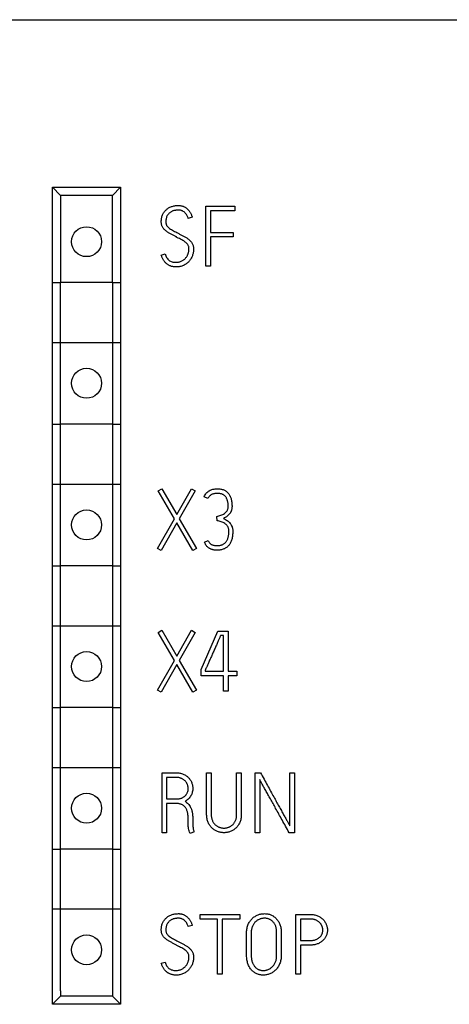
# Model space of a CAD drawing. Extents: x 248 to 842, y -201 to 219.
# Drawn here: x 362 to 377, y 113 to 149 of the extents above; entities that cross this region are included whole.
import ezdxf

# ---------------------------------------------------------------- set-up
doc = ezdxf.new("R2010")
doc.units = 0
doc.header["$LTSCALE"] = 32.67
doc.header["$MEASUREMENT"] = 0
doc.layers.add('20000_FRONT_O', color=7, linetype='CONTINUOUS')

msp = doc.modelspace()

# ---------------------------------------------------------------- linework, layer by layer
at = {"layer": '20000_FRONT_O'}
for p, q in [((322.723, 149.328), (400.723, 149.328)), ((362.923, 143.178), (365.423, 143.178)), ((362.923, 113.178), (362.923, 143.178)), ((363.223, 142.878), (362.923, 143.178)), ((365.423, 143.178), (365.123, 142.878)), ((365.423, 143.178), (365.423, 113.178)), ((365.123, 142.878), (363.223, 142.878)), ((363.223, 142.878), (363.223, 139.678)), ((365.123, 139.678), (365.123, 142.878)), ((368.548, 140.279), (368.548, 142.479)), ((368.548, 142.479), (369.606, 142.479)), ((369.606, 142.479), (369.606, 142.309)), ((368.05, 142.072), (367.901, 142.03)), ((369.606, 142.309), (368.717, 142.309)), ((368.717, 142.309), (368.717, 141.52)), ((368.717, 141.52), (369.552, 141.52)), ((369.552, 141.35), (368.717, 141.35)), ((368.717, 141.35), (368.717, 140.279)), ((369.552, 141.52), (369.552, 141.35)), ((366.912, 140.688), (367.053, 140.73)), ((368.717, 140.279), (368.548, 140.279)), ((362.923, 139.678), (363.223, 139.678)), ((365.123, 139.678), (363.223, 139.678)), ((363.223, 113.678), (363.223, 139.678)), ((365.123, 139.678), (365.123, 113.678)), ((365.123, 139.678), (365.423, 139.678)), ((362.923, 137.478), (363.223, 137.478)), ((363.223, 137.478), (365.123, 137.478)), ((365.123, 137.478), (365.423, 137.478)), ((362.923, 134.478), (363.223, 134.478)), ((365.123, 134.478), (363.223, 134.478)), ((365.123, 134.478), (365.423, 134.478)), ((362.923, 132.278), (363.223, 132.278)), ((363.223, 132.278), (365.123, 132.278)), ((365.123, 132.278), (365.423, 132.278)), ((366.802, 132.032), (366.933, 132.109)), ((367.396, 131.006), (366.802, 132.032)), ((366.933, 132.109), (367.481, 131.158)), ((367.481, 131.158), (368.02, 132.109)), ((368.157, 132.032), (367.573, 131.003)), ((368.02, 132.109), (368.157, 132.032)), ((368.622, 131.746), (368.482, 131.816)), ((366.778, 129.918), (367.396, 131.006)), ((367.573, 131.003), (368.203, 129.918)), ((368.958, 130.935), (368.949, 131.087)), ((367.484, 130.85), (366.912, 129.842)), ((368.069, 129.842), (367.484, 130.85)), ((368.492, 130.141), (368.633, 130.206)), ((366.912, 129.842), (366.778, 129.918)), ((368.203, 129.918), (368.069, 129.842)), ((362.923, 129.278), (363.223, 129.278)), ((365.123, 129.278), (363.223, 129.278)), ((365.123, 129.278), (365.423, 129.278)), ((362.923, 127.078), (363.223, 127.078)), ((363.223, 127.078), (365.123, 127.078)), ((365.123, 127.078), (365.423, 127.078)), ((366.802, 126.832), (366.933, 126.909)), ((366.933, 126.909), (367.481, 125.958)), ((367.481, 125.958), (368.02, 126.909)), ((368.02, 126.909), (368.157, 126.832)), ((367.396, 125.806), (366.802, 126.832)), ((368.157, 126.832), (367.573, 125.803)), ((368.374, 125.471), (368.99, 126.879)), ((368.99, 126.879), (369.279, 126.879)), ((369.197, 126.722), (369.09, 126.722)), ((369.197, 125.412), (369.197, 126.722)), ((369.279, 126.879), (369.366, 126.879)), ((369.366, 126.879), (369.366, 125.412)), ((366.778, 124.718), (367.396, 125.806)), ((367.573, 125.803), (368.203, 124.718)), ((367.484, 125.65), (366.912, 124.642)), ((368.069, 124.642), (367.484, 125.65)), ((368.374, 125.243), (368.374, 125.471)), ((368.527, 125.452), (368.527, 125.412)), ((369.197, 125.243), (368.374, 125.243)), ((368.527, 125.412), (369.197, 125.412)), ((369.197, 124.679), (369.197, 125.243)), ((369.366, 125.412), (369.689, 125.412)), ((369.689, 125.243), (369.366, 125.243)), ((369.366, 125.243), (369.366, 124.679)), ((369.689, 125.412), (369.689, 125.243)), ((366.912, 124.642), (366.778, 124.718)), ((368.203, 124.718), (368.069, 124.642)), ((369.366, 124.679), (369.197, 124.679)), ((362.923, 124.078), (363.223, 124.078)), ((365.123, 124.078), (363.223, 124.078)), ((365.123, 124.078), (365.423, 124.078)), ((362.923, 121.878), (363.223, 121.878)), ((363.223, 121.878), (365.123, 121.878)), ((365.123, 121.878), (365.423, 121.878)), ((366.94, 119.479), (366.94, 121.679)), ((366.94, 121.679), (367.447, 121.679)), ((367.448, 121.509), (367.109, 121.509)), ((367.109, 121.509), (367.109, 120.72)), ((368.576, 120.139), (368.576, 121.679)), ((368.576, 121.679), (368.745, 121.679)), ((368.745, 121.679), (368.745, 120.15)), ((369.676, 121.679), (369.845, 121.679)), ((369.676, 120.15), (369.676, 121.679)), ((369.845, 121.679), (369.845, 120.139)), ((370.353, 119.479), (370.353, 121.679)), ((370.353, 121.679), (370.55, 121.679)), ((371.622, 119.732), (371.622, 121.679)), ((371.622, 121.679), (371.792, 121.679)), ((371.792, 121.679), (371.792, 119.479)), ((370.522, 121.431), (370.522, 119.479)), ((367.109, 120.72), (367.472, 120.72)), ((367.466, 120.55), (367.109, 120.55)), ((367.109, 120.55), (367.109, 119.479)), ((367.899, 119.808), (367.899, 120)), ((367.899, 119.781), (367.899, 119.808)), ((368.068, 119.973), (368.068, 119.911)), ((368.068, 119.911), (368.068, 119.804)), ((367.109, 119.479), (366.94, 119.479)), ((368.12, 119.506), (367.967, 119.45)), ((370.522, 119.479), (370.353, 119.479)), ((371.792, 119.479), (371.601, 119.479)), ((362.923, 118.878), (363.223, 118.878)), ((365.123, 118.878), (363.223, 118.878)), ((365.123, 118.878), (365.423, 118.878)), ((362.923, 116.678), (363.223, 116.678)), ((363.223, 116.678), (365.123, 116.678)), ((365.123, 116.678), (365.423, 116.678)), ((368.343, 116.479), (369.792, 116.479)), ((368.343, 116.309), (368.343, 116.479)), ((369.792, 116.479), (369.792, 116.309)), ((371.848, 114.279), (371.848, 116.479)), ((371.848, 116.479), (372.367, 116.479)), ((368.05, 116.072), (367.901, 116.03)), ((368.971, 116.309), (368.343, 116.309)), ((368.971, 114.279), (368.971, 116.309)), ((369.792, 116.309), (369.14, 116.309)), ((369.14, 116.309), (369.14, 114.279)), ((372.368, 116.309), (372.017, 116.309)), ((372.017, 116.309), (372.017, 115.52)), ((370.043, 114.973), (370.043, 115.822)), ((370.212, 115.816), (370.212, 114.978)), ((371.143, 114.978), (371.143, 115.816)), ((371.312, 115.822), (371.312, 114.973)), ((372.017, 115.52), (372.368, 115.52)), ((372.369, 115.35), (372.017, 115.35)), ((372.017, 115.35), (372.017, 114.279)), ((366.912, 114.688), (367.053, 114.73)), ((369.14, 114.279), (368.971, 114.279)), ((372.017, 114.279), (371.848, 114.279)), ((363.223, 113.678), (363.223, 113.478)), ((365.123, 113.678), (365.123, 113.478)), ((362.923, 113.178), (363.223, 113.478)), ((365.423, 113.178), (362.923, 113.178)), ((365.123, 113.478), (363.223, 113.478)), ((365.423, 113.178), (365.123, 113.478))]:
    msp.add_line(p, q, dxfattribs=at)
for centre in [(364.173, 141.178), (364.173, 135.978), (364.173, 130.778), (364.173, 125.578), (364.173, 120.378), (364.173, 115.178)]:
    msp.add_circle(centre, 0.55, dxfattribs=at)
for points, knots in [([(366.912, 141.913), (366.913, 141.935), (366.914, 141.978), (366.923, 142.041), (366.938, 142.101), (366.959, 142.158), (366.985, 142.211), (367.015, 142.26), (367.051, 142.306), (367.089, 142.347), (367.133, 142.384), (367.18, 142.416), (367.232, 142.444), (367.287, 142.467), (367.346, 142.484), (367.408, 142.498), (367.474, 142.505), (367.519, 142.506), (367.541, 142.507)], [0, 0, 0, 0, 0.067628, 0.132643, 0.1962, 0.258178, 0.318804, 0.378445, 0.436937, 0.494986, 0.553505, 0.61223, 0.671863, 0.733243, 0.796776, 0.862133, 0.929674, 1, 1, 1, 1]), ([(367.541, 142.507), (367.556, 142.507), (367.586, 142.506), (367.629, 142.5), (367.671, 142.491), (367.712, 142.479), (367.75, 142.461), (367.787, 142.442), (367.823, 142.418), (367.857, 142.39), (367.889, 142.36), (367.919, 142.327), (367.946, 142.291), (367.972, 142.252), (367.995, 142.211), (368.016, 142.167), (368.034, 142.121), (368.045, 142.089), (368.05, 142.072)], [0, 0, 0, 0, 0.062428, 0.122888, 0.182261, 0.240672, 0.298732, 0.357012, 0.416548, 0.477008, 0.53844, 0.599944, 0.663185, 0.726795, 0.792259, 0.859281, 0.928443, 1, 1, 1, 1]), ([(367.541, 142.338), (367.532, 142.337), (367.513, 142.337), (367.481, 142.335), (367.447, 142.331), (367.409, 142.326), (367.371, 142.318), (367.332, 142.305), (367.294, 142.288), (367.257, 142.268), (367.222, 142.242), (367.189, 142.211), (367.159, 142.175), (367.131, 142.134), (367.108, 142.086), (367.092, 142.03), (367.083, 141.968), (367.082, 141.923), (367.081, 141.9)], [0, 0, 0, 0, 0.038449, 0.081257, 0.129758, 0.182726, 0.238239, 0.293989, 0.350784, 0.409499, 0.469774, 0.531492, 0.596473, 0.664653, 0.736957, 0.816477, 0.903526, 1, 1, 1, 1]), ([(367.901, 142.03), (367.896, 142.045), (367.885, 142.078), (367.863, 142.127), (367.834, 142.179), (367.794, 142.228), (367.747, 142.272), (367.699, 142.302), (367.656, 142.321), (367.62, 142.331), (367.582, 142.336), (367.555, 142.337), (367.541, 142.338)], [0, 0, 0, 0, 0.093993, 0.20269, 0.320363, 0.442078, 0.568032, 0.70111, 0.77077, 0.843523, 0.919529, 1, 1, 1, 1]), ([(367.442, 141.362), (367.41, 141.381), (367.347, 141.417), (367.252, 141.465), (367.161, 141.516), (367.093, 141.565), (367.045, 141.608), (367.012, 141.641), (366.984, 141.678), (366.958, 141.717), (366.937, 141.76), (366.923, 141.807), (366.914, 141.859), (366.913, 141.895), (366.912, 141.913)], [0, 0, 0, 0, 0.135657, 0.268285, 0.39626, 0.518348, 0.577198, 0.63519, 0.692438, 0.748918, 0.806724, 0.86701, 0.930931, 1, 1, 1, 1]), ([(367.081, 141.9), (367.082, 141.887), (367.082, 141.862), (367.09, 141.826), (367.101, 141.793), (367.117, 141.763), (367.137, 141.736), (367.16, 141.709), (367.186, 141.685), (367.226, 141.654), (367.284, 141.617), (367.36, 141.576), (367.444, 141.533), (367.501, 141.503), (367.53, 141.487)], [0, 0, 0, 0, 0.059495, 0.115863, 0.16919, 0.221719, 0.274022, 0.327714, 0.38325, 0.440615, 0.563514, 0.699188, 0.845143, 1, 1, 1, 1]), ([(367.927, 140.909), (367.927, 140.924), (367.926, 140.954), (367.919, 140.995), (367.906, 141.033), (367.887, 141.067), (367.865, 141.098), (367.839, 141.127), (367.81, 141.154), (367.766, 141.188), (367.705, 141.229), (367.621, 141.27), (367.532, 141.313), (367.473, 141.346), (367.442, 141.362)], [0, 0, 0, 0, 0.064524, 0.124264, 0.179839, 0.233843, 0.287641, 0.341707, 0.398338, 0.45626, 0.578722, 0.71131, 0.85171, 1, 1, 1, 1]), ([(367.53, 141.487), (367.563, 141.469), (367.63, 141.432), (367.73, 141.382), (367.826, 141.33), (367.899, 141.279), (367.952, 141.233), (367.988, 141.197), (368.019, 141.157), (368.047, 141.114), (368.07, 141.066), (368.085, 141.014), (368.095, 140.957), (368.096, 140.917), (368.097, 140.896)], [0, 0, 0, 0, 0.129894, 0.259736, 0.386084, 0.507319, 0.566127, 0.62443, 0.682806, 0.74103, 0.800524, 0.862919, 0.929105, 1, 1, 1, 1]), ([(367.457, 140.25), (367.44, 140.251), (367.407, 140.251), (367.359, 140.257), (367.313, 140.266), (367.268, 140.278), (367.226, 140.295), (367.185, 140.315), (367.147, 140.338), (367.111, 140.365), (367.078, 140.396), (367.046, 140.429), (367.017, 140.464), (366.992, 140.504), (366.968, 140.545), (366.947, 140.59), (366.927, 140.638), (366.917, 140.671), (366.912, 140.688)], [0, 0, 0, 0, 0.066467, 0.130942, 0.193335, 0.253845, 0.313793, 0.372946, 0.431808, 0.491359, 0.551171, 0.611349, 0.671863, 0.733598, 0.79727, 0.862429, 0.930163, 1, 1, 1, 1]), ([(367.053, 140.73), (367.061, 140.706), (367.075, 140.659), (367.107, 140.595), (367.146, 140.54), (367.192, 140.496), (367.246, 140.461), (367.307, 140.437), (367.374, 140.422), (367.422, 140.421), (367.447, 140.42)], [0, 0, 0, 0, 0.140602, 0.269432, 0.390814, 0.506677, 0.62105, 0.739425, 0.864147, 1, 1, 1, 1]), ([(367.447, 140.42), (367.468, 140.42), (367.509, 140.421), (367.568, 140.431), (367.622, 140.446), (367.67, 140.469), (367.714, 140.496), (367.753, 140.526), (367.789, 140.557), (367.819, 140.593), (367.846, 140.631), (367.869, 140.67), (367.888, 140.711), (367.902, 140.752), (367.913, 140.794), (367.922, 140.834), (367.926, 140.872), (367.927, 140.897), (367.927, 140.909)], [0, 0, 0, 0, 0.082971, 0.160554, 0.233046, 0.302585, 0.369508, 0.43362, 0.495948, 0.556748, 0.61696, 0.675994, 0.734439, 0.792317, 0.848852, 0.902353, 0.952752, 1, 1, 1, 1]), ([(368.097, 140.896), (368.096, 140.876), (368.095, 140.836), (368.086, 140.777), (368.073, 140.718), (368.053, 140.66), (368.029, 140.604), (368, 140.551), (367.967, 140.5), (367.927, 140.453), (367.884, 140.41), (367.836, 140.371), (367.783, 140.336), (367.725, 140.306), (367.664, 140.281), (367.598, 140.263), (367.529, 140.252), (367.481, 140.251), (367.457, 140.25)], [0, 0, 0, 0, 0.058888, 0.117866, 0.177802, 0.238436, 0.299146, 0.358827, 0.418533, 0.478568, 0.538964, 0.600011, 0.662619, 0.72714, 0.792848, 0.859236, 0.928448, 1, 1, 1, 1]), ([(368.482, 131.816), (368.494, 131.839), (368.517, 131.884), (368.562, 131.944), (368.614, 131.995), (368.672, 132.036), (368.737, 132.068), (368.809, 132.091), (368.887, 132.105), (368.942, 132.106), (368.97, 132.107)], [0, 0, 0, 0, 0.129184, 0.251809, 0.36963, 0.487032, 0.605994, 0.729634, 0.86023, 1, 1, 1, 1]), ([(368.97, 132.107), (368.991, 132.106), (369.033, 132.105), (369.093, 132.098), (369.15, 132.085), (369.202, 132.067), (369.251, 132.044), (369.295, 132.016), (369.336, 131.982), (369.372, 131.944), (369.403, 131.9), (369.432, 131.853), (369.455, 131.801), (369.474, 131.744), (369.489, 131.683), (369.499, 131.617), (369.506, 131.548), (369.506, 131.5), (369.507, 131.475)], [0, 0, 0, 0, 0.068099, 0.132436, 0.193146, 0.251804, 0.308087, 0.363418, 0.418016, 0.473733, 0.530406, 0.588273, 0.648558, 0.711637, 0.777874, 0.847748, 0.921671, 1, 1, 1, 1]), ([(368.97, 131.938), (368.954, 131.937), (368.923, 131.937), (368.875, 131.931), (368.827, 131.921), (368.78, 131.904), (368.734, 131.879), (368.692, 131.845), (368.652, 131.801), (368.633, 131.765), (368.622, 131.746)], [0, 0, 0, 0, 0.110062, 0.225042, 0.341949, 0.459897, 0.580358, 0.709261, 0.84731, 1, 1, 1, 1]), ([(369.366, 131.467), (369.365, 131.485), (369.365, 131.522), (369.361, 131.576), (369.352, 131.626), (369.342, 131.672), (369.328, 131.714), (369.311, 131.753), (369.291, 131.789), (369.268, 131.82), (369.241, 131.848), (369.212, 131.872), (369.179, 131.893), (369.143, 131.909), (369.104, 131.922), (369.062, 131.931), (369.017, 131.937), (368.986, 131.937), (368.97, 131.938)], [0, 0, 0, 0, 0.080715, 0.15727, 0.228213, 0.295574, 0.35886, 0.418233, 0.475946, 0.531357, 0.584883, 0.639094, 0.693587, 0.749279, 0.806632, 0.867479, 0.931786, 1, 1, 1, 1]), ([(368.949, 131.087), (368.973, 131.094), (369.022, 131.109), (369.096, 131.131), (369.167, 131.159), (369.221, 131.189), (369.259, 131.219), (369.285, 131.244), (369.308, 131.272), (369.329, 131.302), (369.346, 131.337), (369.357, 131.376), (369.365, 131.42), (369.366, 131.45), (369.366, 131.467)], [0, 0, 0, 0, 0.124168, 0.249644, 0.373314, 0.491084, 0.548932, 0.607365, 0.665002, 0.72407, 0.78587, 0.851434, 0.92228, 1, 1, 1, 1]), ([(369.507, 131.475), (369.507, 131.458), (369.506, 131.425), (369.501, 131.377), (369.492, 131.334), (369.481, 131.295), (369.465, 131.26), (369.449, 131.227), (369.429, 131.197), (369.4, 131.161), (369.36, 131.121), (369.307, 131.081), (369.252, 131.048), (369.215, 131.028), (369.196, 131.019)], [0, 0, 0, 0, 0.087572, 0.168778, 0.242864, 0.311006, 0.375342, 0.437568, 0.498565, 0.557679, 0.672461, 0.785117, 0.89391, 1, 1, 1, 1]), ([(369.394, 130.555), (369.394, 130.57), (369.393, 130.599), (369.384, 130.642), (369.37, 130.682), (369.35, 130.718), (369.327, 130.75), (369.301, 130.78), (369.273, 130.807), (369.233, 130.838), (369.177, 130.871), (369.105, 130.899), (369.032, 130.92), (368.982, 130.93), (368.958, 130.935)], [0, 0, 0, 0, 0.071856, 0.140013, 0.205882, 0.27008, 0.333473, 0.395191, 0.456767, 0.516812, 0.637686, 0.760161, 0.881847, 1, 1, 1, 1]), ([(369.196, 131.019), (369.221, 131.005), (369.268, 130.979), (369.334, 130.937), (369.393, 130.892), (369.44, 130.838), (369.478, 130.777), (369.504, 130.72), (369.521, 130.671), (369.529, 130.631), (369.534, 130.589), (369.535, 130.559), (369.535, 130.544)], [0, 0, 0, 0, 0.134874, 0.261091, 0.380088, 0.493098, 0.607079, 0.728482, 0.79221, 0.857711, 0.927311, 1, 1, 1, 1]), ([(368.952, 130.02), (368.971, 130.02), (369.006, 130.021), (369.057, 130.027), (369.104, 130.037), (369.148, 130.051), (369.188, 130.07), (369.224, 130.092), (369.257, 130.119), (369.285, 130.15), (369.311, 130.185), (369.332, 130.225), (369.351, 130.269), (369.366, 130.318), (369.378, 130.371), (369.387, 130.428), (369.393, 130.49), (369.394, 130.533), (369.394, 130.555)], [0, 0, 0, 0, 0.068743, 0.132916, 0.19354, 0.250646, 0.305661, 0.359152, 0.411495, 0.463626, 0.517588, 0.574352, 0.633922, 0.697865, 0.766122, 0.83898, 0.916864, 1, 1, 1, 1]), ([(369.535, 130.544), (369.535, 130.517), (369.534, 130.464), (369.527, 130.387), (369.515, 130.315), (369.5, 130.248), (369.479, 130.186), (369.454, 130.128), (369.424, 130.076), (369.389, 130.029), (369.351, 129.986), (369.307, 129.95), (369.259, 129.919), (369.206, 129.894), (369.149, 129.874), (369.087, 129.86), (369.021, 129.852), (368.976, 129.851), (368.952, 129.85)], [0, 0, 0, 0, 0.078906, 0.153407, 0.223782, 0.290383, 0.353348, 0.413869, 0.471936, 0.528392, 0.583604, 0.638085, 0.693317, 0.74919, 0.807302, 0.868117, 0.93216, 1, 1, 1, 1]), ([(368.952, 129.85), (368.935, 129.851), (368.901, 129.852), (368.852, 129.856), (368.808, 129.865), (368.767, 129.876), (368.73, 129.89), (368.696, 129.907), (368.664, 129.925), (368.627, 129.953), (368.586, 129.99), (368.547, 130.04), (368.517, 130.09), (368.5, 130.125), (368.492, 130.141)], [0, 0, 0, 0, 0.09097, 0.174729, 0.252595, 0.324302, 0.3917, 0.456758, 0.519534, 0.580308, 0.695595, 0.803514, 0.905125, 1, 1, 1, 1]), ([(368.633, 130.206), (368.64, 130.19), (368.654, 130.161), (368.682, 130.121), (368.713, 130.089), (368.75, 130.062), (368.791, 130.043), (368.84, 130.029), (368.894, 130.021), (368.932, 130.02), (368.952, 130.02)], [0, 0, 0, 0, 0.128706, 0.248314, 0.361462, 0.471253, 0.585568, 0.709345, 0.847632, 1, 1, 1, 1]), ([(369.09, 126.722), (369.088, 126.717), (369.082, 126.703), (369.071, 126.678), (369.056, 126.642), (369.035, 126.598), (369.013, 126.546), (368.988, 126.488), (368.961, 126.426), (368.921, 126.335), (368.867, 126.214), (368.801, 126.066), (368.735, 125.918), (368.683, 125.799), (368.643, 125.712), (368.618, 125.652), (368.593, 125.599), (368.572, 125.551), (368.554, 125.512), (368.541, 125.482), (368.532, 125.464), (368.528, 125.454), (368.527, 125.452)], [0, 0, 0, 0, 0.012077, 0.032235, 0.06022, 0.095996, 0.137182, 0.182491, 0.231342, 0.284024, 0.396343, 0.516455, 0.635569, 0.745602, 0.796287, 0.842722, 0.885164, 0.923356, 0.95501, 0.978292, 0.993332, 1, 1, 1, 1]), ([(367.447, 121.679), (367.471, 121.678), (367.519, 121.677), (367.589, 121.668), (367.655, 121.652), (367.716, 121.631), (367.772, 121.604), (367.824, 121.574), (367.87, 121.539), (367.912, 121.5), (367.948, 121.458), (367.98, 121.413), (368.008, 121.366), (368.03, 121.316), (368.047, 121.264), (368.06, 121.212), (368.067, 121.159), (368.068, 121.123), (368.068, 121.105)], [0, 0, 0, 0, 0.07831, 0.15208, 0.222908, 0.291109, 0.356946, 0.419805, 0.481001, 0.540652, 0.599404, 0.65717, 0.715168, 0.772716, 0.830153, 0.887197, 0.943578, 1, 1, 1, 1]), ([(367.899, 121.103), (367.899, 121.115), (367.898, 121.14), (367.893, 121.177), (367.884, 121.215), (367.871, 121.251), (367.856, 121.287), (367.836, 121.32), (367.813, 121.352), (367.786, 121.381), (367.755, 121.409), (367.721, 121.433), (367.684, 121.455), (367.644, 121.474), (367.6, 121.49), (367.553, 121.502), (367.502, 121.508), (367.466, 121.509), (367.448, 121.509)], [0, 0, 0, 0, 0.055257, 0.110357, 0.166428, 0.223309, 0.280869, 0.337894, 0.395428, 0.454266, 0.514503, 0.575422, 0.6389, 0.704845, 0.77325, 0.844753, 0.920063, 1, 1, 1, 1]), ([(370.55, 121.679), (370.594, 121.6), (370.678, 121.446), (370.802, 121.219), (370.921, 121.003), (370.998, 120.863), (371.036, 120.794)], [0, 0, 0, 0, 0.266899, 0.522264, 0.766899, 1, 1, 1, 1]), ([(367.472, 120.72), (367.489, 120.72), (367.524, 120.721), (367.573, 120.727), (367.619, 120.737), (367.662, 120.751), (367.701, 120.769), (367.736, 120.79), (367.768, 120.813), (367.796, 120.838), (367.821, 120.867), (367.842, 120.897), (367.861, 120.928), (367.879, 120.973), (367.896, 121.031), (367.898, 121.079), (367.899, 121.103)], [0, 0, 0, 0, 0.082069, 0.159196, 0.231978, 0.301125, 0.367178, 0.430579, 0.491268, 0.550287, 0.608397, 0.664715, 0.721332, 0.77768, 0.889571, 1, 1, 1, 1]), ([(368.068, 121.105), (368.068, 121.082), (368.066, 121.037), (368.053, 120.969), (368.031, 120.902), (368.001, 120.838), (367.962, 120.776), (367.912, 120.721), (367.854, 120.672), (367.808, 120.646), (367.785, 120.633)], [0, 0, 0, 0, 0.118138, 0.236583, 0.356606, 0.479798, 0.605336, 0.730845, 0.862121, 1, 1, 1, 1]), ([(371.107, 120.373), (371.075, 120.431), (371.011, 120.546), (370.932, 120.688), (370.87, 120.8), (370.826, 120.881), (370.783, 120.958), (370.742, 121.032), (370.704, 121.102), (370.668, 121.167), (370.634, 121.227), (370.604, 121.281), (370.576, 121.329), (370.555, 121.371), (370.536, 121.403), (370.526, 121.423), (370.522, 121.431)], [0, 0, 0, 0, 0.163767, 0.325905, 0.40501, 0.481002, 0.553913, 0.623886, 0.690108, 0.751764, 0.808535, 0.860741, 0.907072, 0.945548, 0.976695, 1, 1, 1, 1]), ([(371.036, 120.794), (371.068, 120.737), (371.131, 120.623), (371.208, 120.481), (371.27, 120.37), (371.315, 120.289), (371.357, 120.211), (371.398, 120.138), (371.437, 120.068), (371.474, 120.003), (371.507, 119.942), (371.537, 119.887), (371.565, 119.838), (371.588, 119.796), (371.607, 119.762), (371.618, 119.741), (371.622, 119.732)], [0, 0, 0, 0, 0.160706, 0.321554, 0.400442, 0.476401, 0.54943, 0.619211, 0.685251, 0.746914, 0.804166, 0.856546, 0.903244, 0.9426, 0.974968, 1, 1, 1, 1]), ([(367.899, 120), (367.899, 120.023), (367.898, 120.068), (367.893, 120.132), (367.884, 120.191), (367.872, 120.246), (367.856, 120.296), (367.837, 120.341), (367.813, 120.382), (367.786, 120.418), (367.756, 120.449), (367.723, 120.476), (367.688, 120.499), (367.649, 120.518), (367.607, 120.533), (367.563, 120.543), (367.515, 120.549), (367.483, 120.55), (367.466, 120.55)], [0, 0, 0, 0, 0.086117, 0.166409, 0.241177, 0.311329, 0.376946, 0.438249, 0.496364, 0.551992, 0.606245, 0.659168, 0.711823, 0.765873, 0.820851, 0.877477, 0.937028, 1, 1, 1, 1]), ([(367.785, 120.633), (367.805, 120.62), (367.845, 120.594), (367.898, 120.542), (367.946, 120.48), (367.982, 120.421), (368.007, 120.368), (368.024, 120.324), (368.038, 120.275), (368.049, 120.222), (368.058, 120.166), (368.064, 120.105), (368.068, 120.04), (368.068, 119.996), (368.068, 119.973)], [0, 0, 0, 0, 0.093636, 0.190858, 0.294182, 0.405434, 0.464836, 0.527411, 0.594422, 0.665672, 0.742031, 0.822585, 0.908732, 1, 1, 1, 1]), ([(369.212, 119.479), (369.192, 119.479), (369.153, 119.48), (369.095, 119.488), (369.037, 119.502), (368.98, 119.52), (368.925, 119.544), (368.872, 119.573), (368.822, 119.607), (368.775, 119.646), (368.732, 119.69), (368.693, 119.74), (368.659, 119.794), (368.629, 119.853), (368.605, 119.917), (368.588, 119.987), (368.578, 120.061), (368.577, 120.113), (368.576, 120.139)], [0, 0, 0, 0, 0.05721, 0.114456, 0.172206, 0.230911, 0.289423, 0.347897, 0.406656, 0.466461, 0.526627, 0.58723, 0.649816, 0.71381, 0.780298, 0.849711, 0.922576, 1, 1, 1, 1]), ([(368.745, 120.15), (368.746, 120.129), (368.747, 120.089), (368.754, 120.031), (368.767, 119.976), (368.785, 119.926), (368.807, 119.881), (368.833, 119.84), (368.861, 119.802), (368.893, 119.769), (368.927, 119.741), (368.964, 119.716), (369.002, 119.694), (369.043, 119.677), (369.085, 119.664), (369.127, 119.655), (369.17, 119.649), (369.198, 119.648), (369.212, 119.648)], [0, 0, 0, 0, 0.081418, 0.157659, 0.229494, 0.298355, 0.363944, 0.426731, 0.487225, 0.546388, 0.604551, 0.661434, 0.718856, 0.776099, 0.833169, 0.889463, 0.944958, 1, 1, 1, 1]), ([(369.212, 119.648), (369.226, 119.648), (369.254, 119.649), (369.295, 119.655), (369.337, 119.664), (369.378, 119.677), (369.419, 119.694), (369.458, 119.716), (369.494, 119.74), (369.528, 119.769), (369.56, 119.802), (369.589, 119.839), (369.614, 119.881), (369.636, 119.926), (369.654, 119.976), (369.667, 120.03), (369.675, 120.089), (369.676, 120.129), (369.676, 120.15)], [0, 0, 0, 0, 0.054095, 0.108655, 0.164032, 0.221312, 0.278764, 0.336397, 0.393489, 0.451425, 0.510804, 0.571871, 0.634586, 0.700415, 0.769529, 0.841763, 0.918284, 1, 1, 1, 1]), ([(369.845, 120.139), (369.845, 120.113), (369.843, 120.061), (369.833, 119.987), (369.816, 119.917), (369.792, 119.853), (369.763, 119.794), (369.729, 119.74), (369.691, 119.69), (369.648, 119.647), (369.602, 119.607), (369.552, 119.573), (369.5, 119.544), (369.444, 119.52), (369.387, 119.502), (369.33, 119.488), (369.271, 119.48), (369.232, 119.479), (369.212, 119.479)], [0, 0, 0, 0, 0.077568, 0.150569, 0.220213, 0.286825, 0.350745, 0.413218, 0.473669, 0.533646, 0.592903, 0.651416, 0.709623, 0.768639, 0.827044, 0.884901, 0.942254, 1, 1, 1, 1]), ([(371.601, 119.479), (371.557, 119.558), (371.471, 119.714), (371.344, 119.943), (371.224, 120.161), (371.145, 120.304), (371.107, 120.373)], [0, 0, 0, 0, 0.267089, 0.522987, 0.767278, 1, 1, 1, 1]), ([(367.967, 119.45), (367.956, 119.481), (367.935, 119.539), (367.913, 119.625), (367.902, 119.705), (367.9, 119.756), (367.899, 119.781)], [0, 0, 0, 0, 0.286254, 0.546161, 0.7825, 1, 1, 1, 1]), ([(368.068, 119.804), (368.069, 119.782), (368.07, 119.736), (368.075, 119.678), (368.083, 119.628), (368.093, 119.588), (368.104, 119.547), (368.115, 119.52), (368.12, 119.506)], [0, 0, 0, 0, 0.214206, 0.450983, 0.578449, 0.710724, 0.852194, 1, 1, 1, 1]), ([(366.912, 115.913), (366.913, 115.935), (366.914, 115.978), (366.923, 116.041), (366.938, 116.101), (366.959, 116.158), (366.985, 116.211), (367.015, 116.26), (367.051, 116.306), (367.089, 116.347), (367.133, 116.384), (367.18, 116.416), (367.232, 116.444), (367.287, 116.467), (367.346, 116.484), (367.408, 116.498), (367.474, 116.505), (367.519, 116.506), (367.541, 116.507)], [0, 0, 0, 0, 0.067628, 0.132643, 0.1962, 0.258178, 0.318804, 0.378445, 0.436937, 0.494986, 0.553505, 0.61223, 0.671863, 0.733243, 0.796776, 0.862133, 0.929674, 1, 1, 1, 1]), ([(367.541, 116.507), (367.556, 116.507), (367.586, 116.506), (367.629, 116.5), (367.671, 116.491), (367.712, 116.479), (367.75, 116.461), (367.787, 116.442), (367.823, 116.418), (367.857, 116.39), (367.889, 116.36), (367.919, 116.327), (367.946, 116.291), (367.972, 116.252), (367.995, 116.211), (368.016, 116.167), (368.034, 116.121), (368.045, 116.089), (368.05, 116.072)], [0, 0, 0, 0, 0.062428, 0.122888, 0.182261, 0.240672, 0.298732, 0.357012, 0.416548, 0.477008, 0.53844, 0.599944, 0.663185, 0.726795, 0.792259, 0.859281, 0.928443, 1, 1, 1, 1]), ([(370.043, 115.822), (370.043, 115.849), (370.045, 115.901), (370.055, 115.978), (370.073, 116.049), (370.098, 116.116), (370.129, 116.178), (370.165, 116.234), (370.205, 116.286), (370.25, 116.332), (370.298, 116.372), (370.35, 116.408), (370.404, 116.438), (370.461, 116.463), (370.52, 116.483), (370.579, 116.497), (370.639, 116.505), (370.679, 116.506), (370.699, 116.507)], [0, 0, 0, 0, 0.076639, 0.148905, 0.218442, 0.285458, 0.350591, 0.413272, 0.474623, 0.534949, 0.594622, 0.653258, 0.711944, 0.770463, 0.82889, 0.886623, 0.943352, 1, 1, 1, 1]), ([(370.699, 116.507), (370.719, 116.506), (370.759, 116.506), (370.819, 116.497), (370.876, 116.483), (370.932, 116.463), (370.985, 116.438), (371.034, 116.409), (371.08, 116.374), (371.108, 116.348), (371.121, 116.334)], [0, 0, 0, 0, 0.129888, 0.257152, 0.383044, 0.508855, 0.633377, 0.756099, 0.877591, 1, 1, 1, 1]), ([(372.367, 116.479), (372.392, 116.478), (372.441, 116.477), (372.513, 116.467), (372.58, 116.451), (372.643, 116.429), (372.701, 116.402), (372.754, 116.371), (372.801, 116.336), (372.844, 116.297), (372.881, 116.254), (372.914, 116.21), (372.942, 116.162), (372.965, 116.112), (372.982, 116.06), (372.995, 116.007), (373.003, 115.954), (373.004, 115.919), (373.004, 115.901)], [0, 0, 0, 0, 0.078901, 0.154288, 0.225438, 0.29444, 0.360868, 0.424148, 0.485751, 0.545441, 0.604211, 0.6616, 0.718678, 0.776108, 0.832782, 0.888922, 0.944472, 1, 1, 1, 1]), ([(367.541, 116.338), (367.532, 116.337), (367.513, 116.337), (367.481, 116.335), (367.447, 116.331), (367.409, 116.326), (367.371, 116.318), (367.332, 116.305), (367.294, 116.288), (367.257, 116.268), (367.222, 116.242), (367.189, 116.211), (367.159, 116.175), (367.131, 116.134), (367.108, 116.086), (367.092, 116.03), (367.083, 115.968), (367.082, 115.923), (367.081, 115.9)], [0, 0, 0, 0, 0.038449, 0.081257, 0.129758, 0.182726, 0.238239, 0.293989, 0.350784, 0.409499, 0.469774, 0.531492, 0.596473, 0.664653, 0.736957, 0.816477, 0.903526, 1, 1, 1, 1]), ([(367.901, 116.03), (367.896, 116.045), (367.885, 116.078), (367.863, 116.127), (367.834, 116.179), (367.794, 116.228), (367.747, 116.272), (367.699, 116.302), (367.656, 116.321), (367.62, 116.331), (367.582, 116.336), (367.555, 116.337), (367.541, 116.338)], [0, 0, 0, 0, 0.093993, 0.20269, 0.320363, 0.442078, 0.568032, 0.70111, 0.77077, 0.843523, 0.919529, 1, 1, 1, 1]), ([(370.7, 116.338), (370.685, 116.337), (370.655, 116.336), (370.61, 116.33), (370.566, 116.319), (370.521, 116.305), (370.479, 116.286), (370.438, 116.263), (370.4, 116.236), (370.364, 116.206), (370.331, 116.17), (370.301, 116.131), (370.275, 116.088), (370.253, 116.041), (370.234, 115.991), (370.222, 115.936), (370.213, 115.877), (370.212, 115.837), (370.212, 115.816)], [0, 0, 0, 0, 0.056364, 0.112642, 0.169939, 0.228059, 0.286621, 0.344679, 0.403324, 0.462411, 0.522154, 0.583199, 0.646334, 0.711258, 0.77883, 0.848579, 0.922108, 1, 1, 1, 1]), ([(371.002, 116.212), (370.992, 116.223), (370.972, 116.242), (370.938, 116.268), (370.903, 116.289), (370.865, 116.307), (370.827, 116.321), (370.786, 116.33), (370.744, 116.337), (370.715, 116.337), (370.7, 116.338)], [0, 0, 0, 0, 0.12883, 0.252224, 0.37511, 0.496979, 0.619192, 0.741826, 0.868906, 1, 1, 1, 1]), ([(371.143, 115.816), (371.142, 115.837), (371.142, 115.878), (371.135, 115.937), (371.124, 115.993), (371.109, 116.045), (371.089, 116.092), (371.065, 116.137), (371.036, 116.177), (371.014, 116.201), (371.002, 116.212)], [0, 0, 0, 0, 0.14597, 0.283524, 0.413568, 0.538152, 0.657509, 0.772551, 0.886635, 1, 1, 1, 1]), ([(371.121, 116.334), (371.136, 116.318), (371.166, 116.286), (371.204, 116.232), (371.237, 116.174), (371.264, 116.11), (371.285, 116.043), (371.301, 115.972), (371.31, 115.898), (371.311, 115.847), (371.312, 115.822)], [0, 0, 0, 0, 0.115714, 0.233407, 0.352266, 0.475408, 0.601593, 0.730236, 0.862438, 1, 1, 1, 1]), ([(372.835, 115.901), (372.835, 115.914), (372.834, 115.939), (372.829, 115.976), (372.819, 116.012), (372.806, 116.049), (372.79, 116.085), (372.77, 116.119), (372.745, 116.151), (372.718, 116.181), (372.686, 116.208), (372.651, 116.233), (372.613, 116.255), (372.571, 116.275), (372.525, 116.29), (372.476, 116.302), (372.423, 116.308), (372.387, 116.309), (372.368, 116.309)], [0, 0, 0, 0, 0.05349, 0.107463, 0.16192, 0.217844, 0.274486, 0.331538, 0.389168, 0.448131, 0.508507, 0.570101, 0.633927, 0.70052, 0.769715, 0.84223, 0.918521, 1, 1, 1, 1]), ([(367.442, 115.362), (367.41, 115.381), (367.347, 115.417), (367.252, 115.465), (367.161, 115.516), (367.093, 115.565), (367.045, 115.608), (367.012, 115.641), (366.984, 115.678), (366.958, 115.717), (366.937, 115.76), (366.923, 115.807), (366.914, 115.859), (366.913, 115.895), (366.912, 115.913)], [0, 0, 0, 0, 0.135657, 0.268285, 0.39626, 0.518348, 0.577198, 0.63519, 0.692438, 0.748918, 0.806724, 0.86701, 0.930931, 1, 1, 1, 1]), ([(367.081, 115.9), (367.082, 115.887), (367.082, 115.862), (367.09, 115.826), (367.101, 115.793), (367.117, 115.763), (367.137, 115.736), (367.16, 115.709), (367.186, 115.685), (367.226, 115.654), (367.284, 115.617), (367.36, 115.576), (367.444, 115.533), (367.501, 115.503), (367.53, 115.487)], [0, 0, 0, 0, 0.059495, 0.115863, 0.16919, 0.221719, 0.274022, 0.327714, 0.38325, 0.440615, 0.563514, 0.699188, 0.845143, 1, 1, 1, 1]), ([(372.368, 115.52), (372.388, 115.52), (372.426, 115.521), (372.48, 115.527), (372.53, 115.537), (372.576, 115.551), (372.618, 115.569), (372.656, 115.59), (372.691, 115.612), (372.722, 115.638), (372.749, 115.666), (372.773, 115.695), (372.792, 115.727), (372.808, 115.761), (372.82, 115.795), (372.828, 115.83), (372.834, 115.866), (372.835, 115.889), (372.835, 115.901)], [0, 0, 0, 0, 0.087341, 0.167974, 0.243724, 0.313976, 0.381115, 0.44495, 0.505652, 0.564863, 0.622437, 0.67808, 0.733041, 0.786949, 0.840929, 0.894486, 0.947177, 1, 1, 1, 1]), ([(373.004, 115.901), (373.004, 115.883), (373.003, 115.848), (372.995, 115.795), (372.981, 115.744), (372.963, 115.694), (372.939, 115.646), (372.91, 115.601), (372.875, 115.558), (372.849, 115.533), (372.835, 115.52)], [0, 0, 0, 0, 0.124263, 0.246697, 0.369594, 0.493246, 0.617099, 0.742575, 0.869448, 1, 1, 1, 1]), ([(367.927, 114.909), (367.927, 114.924), (367.926, 114.954), (367.919, 114.995), (367.906, 115.033), (367.887, 115.067), (367.865, 115.098), (367.839, 115.127), (367.81, 115.154), (367.766, 115.188), (367.705, 115.229), (367.621, 115.27), (367.532, 115.313), (367.473, 115.346), (367.442, 115.362)], [0, 0, 0, 0, 0.064524, 0.124264, 0.179839, 0.233843, 0.287641, 0.341707, 0.398338, 0.45626, 0.578722, 0.71131, 0.85171, 1, 1, 1, 1]), ([(367.53, 115.487), (367.563, 115.469), (367.63, 115.432), (367.73, 115.382), (367.826, 115.33), (367.899, 115.279), (367.952, 115.233), (367.988, 115.197), (368.019, 115.157), (368.047, 115.114), (368.07, 115.066), (368.085, 115.014), (368.095, 114.957), (368.096, 114.917), (368.097, 114.896)], [0, 0, 0, 0, 0.129894, 0.259736, 0.386084, 0.507319, 0.566127, 0.62443, 0.682806, 0.74103, 0.800524, 0.862919, 0.929105, 1, 1, 1, 1]), ([(372.835, 115.52), (372.82, 115.506), (372.791, 115.479), (372.741, 115.445), (372.688, 115.415), (372.631, 115.392), (372.571, 115.373), (372.507, 115.36), (372.439, 115.352), (372.393, 115.351), (372.369, 115.35)], [0, 0, 0, 0, 0.118546, 0.236835, 0.354772, 0.475176, 0.599366, 0.726849, 0.860367, 1, 1, 1, 1]), ([(370.227, 114.432), (370.213, 114.45), (370.183, 114.484), (370.146, 114.541), (370.114, 114.603), (370.088, 114.669), (370.067, 114.739), (370.053, 114.813), (370.045, 114.891), (370.043, 114.945), (370.043, 114.973)], [0, 0, 0, 0, 0.116217, 0.232681, 0.350025, 0.470839, 0.594897, 0.723969, 0.858172, 1, 1, 1, 1]), ([(370.212, 114.978), (370.212, 114.955), (370.213, 114.912), (370.22, 114.848), (370.231, 114.789), (370.246, 114.733), (370.266, 114.681), (370.29, 114.634), (370.318, 114.59), (370.341, 114.564), (370.353, 114.551)], [0, 0, 0, 0, 0.14663, 0.284355, 0.415865, 0.540202, 0.660274, 0.775077, 0.888518, 1, 1, 1, 1]), ([(371.312, 114.973), (371.311, 114.944), (371.31, 114.889), (371.299, 114.808), (371.281, 114.733), (371.255, 114.663), (371.224, 114.598), (371.188, 114.539), (371.147, 114.484), (371.103, 114.435), (371.055, 114.392), (371.004, 114.354), (370.95, 114.322), (370.892, 114.296), (370.833, 114.276), (370.773, 114.261), (370.713, 114.253), (370.673, 114.251), (370.653, 114.25)], [0, 0, 0, 0, 0.078449, 0.152274, 0.223417, 0.291419, 0.357377, 0.420641, 0.482459, 0.542823, 0.601745, 0.660089, 0.717673, 0.775722, 0.833346, 0.889496, 0.944979, 1, 1, 1, 1]), ([(370.655, 114.42), (370.67, 114.42), (370.7, 114.421), (370.745, 114.428), (370.789, 114.438), (370.833, 114.454), (370.876, 114.474), (370.917, 114.498), (370.955, 114.527), (370.991, 114.561), (371.024, 114.599), (371.053, 114.641), (371.079, 114.687), (371.102, 114.737), (371.121, 114.791), (371.133, 114.85), (371.141, 114.912), (371.142, 114.955), (371.143, 114.978)], [0, 0, 0, 0, 0.054327, 0.108645, 0.163871, 0.220233, 0.277117, 0.334412, 0.39176, 0.450847, 0.511551, 0.573393, 0.637001, 0.702953, 0.772096, 0.843991, 0.919608, 1, 1, 1, 1]), ([(367.457, 114.25), (367.44, 114.251), (367.407, 114.251), (367.359, 114.257), (367.313, 114.266), (367.268, 114.278), (367.226, 114.295), (367.185, 114.315), (367.147, 114.338), (367.111, 114.365), (367.078, 114.396), (367.046, 114.429), (367.017, 114.464), (366.992, 114.504), (366.968, 114.545), (366.947, 114.59), (366.927, 114.638), (366.917, 114.671), (366.912, 114.688)], [0, 0, 0, 0, 0.066467, 0.130942, 0.193335, 0.253845, 0.313793, 0.372946, 0.431808, 0.491359, 0.551171, 0.611349, 0.671863, 0.733598, 0.79727, 0.862429, 0.930163, 1, 1, 1, 1]), ([(367.053, 114.73), (367.061, 114.706), (367.075, 114.659), (367.107, 114.595), (367.146, 114.54), (367.192, 114.496), (367.246, 114.461), (367.307, 114.437), (367.374, 114.422), (367.422, 114.421), (367.447, 114.42)], [0, 0, 0, 0, 0.140602, 0.269432, 0.390814, 0.506677, 0.62105, 0.739425, 0.864147, 1, 1, 1, 1]), ([(367.447, 114.42), (367.468, 114.42), (367.509, 114.421), (367.568, 114.431), (367.622, 114.446), (367.67, 114.469), (367.714, 114.496), (367.753, 114.526), (367.789, 114.557), (367.819, 114.593), (367.846, 114.631), (367.869, 114.67), (367.888, 114.711), (367.902, 114.752), (367.913, 114.794), (367.922, 114.834), (367.926, 114.872), (367.927, 114.897), (367.927, 114.909)], [0, 0, 0, 0, 0.082971, 0.160554, 0.233046, 0.302585, 0.369508, 0.43362, 0.495948, 0.556748, 0.61696, 0.675994, 0.734439, 0.792317, 0.848852, 0.902353, 0.952752, 1, 1, 1, 1]), ([(368.097, 114.896), (368.096, 114.876), (368.095, 114.836), (368.086, 114.777), (368.073, 114.718), (368.053, 114.66), (368.029, 114.604), (368, 114.551), (367.967, 114.5), (367.927, 114.453), (367.884, 114.41), (367.836, 114.371), (367.783, 114.336), (367.725, 114.306), (367.664, 114.281), (367.598, 114.263), (367.529, 114.252), (367.481, 114.251), (367.457, 114.25)], [0, 0, 0, 0, 0.058888, 0.117866, 0.177802, 0.238436, 0.299146, 0.358827, 0.418533, 0.478568, 0.538964, 0.600011, 0.662619, 0.72714, 0.792848, 0.859236, 0.928448, 1, 1, 1, 1]), ([(370.653, 114.25), (370.632, 114.251), (370.591, 114.252), (370.532, 114.261), (370.475, 114.275), (370.42, 114.295), (370.367, 114.321), (370.318, 114.352), (370.271, 114.389), (370.242, 114.418), (370.227, 114.432)], [0, 0, 0, 0, 0.129653, 0.255923, 0.378897, 0.500948, 0.622602, 0.745297, 0.870433, 1, 1, 1, 1]), ([(370.353, 114.551), (370.363, 114.54), (370.382, 114.52), (370.416, 114.494), (370.451, 114.47), (370.488, 114.452), (370.527, 114.437), (370.568, 114.427), (370.611, 114.421), (370.64, 114.42), (370.655, 114.42)], [0, 0, 0, 0, 0.128386, 0.252949, 0.375607, 0.496831, 0.617505, 0.74175, 0.868853, 1, 1, 1, 1])]:
    msp.add_open_spline(points, degree=3, knots=knots, dxfattribs=at)

doc.saveas('drawing.dxf')
